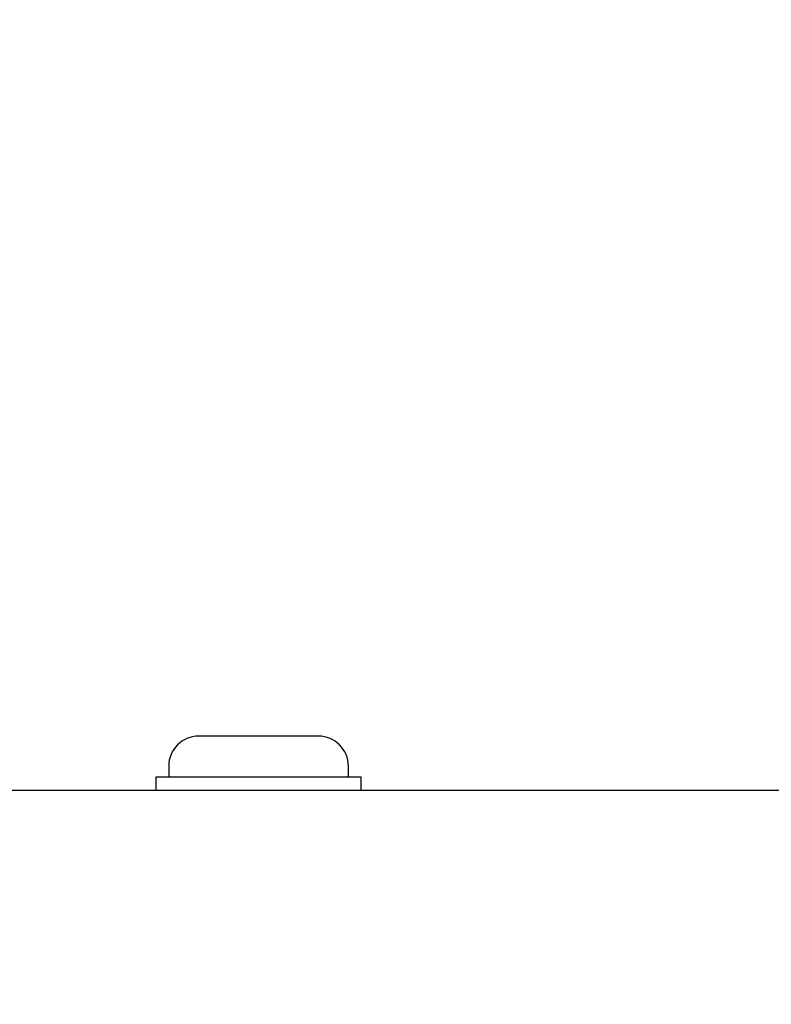
# Model space of a CAD drawing. Units: millimetres. Extents: x 7 to 638, y 4 to 429.
# Drawn here: x 114 to 121, y 199 to 208 of the extents above; entities that cross this region are included whole.
import ezdxf

# ---------------------------------------------------------------- set-up
doc = ezdxf.new("R2010")
doc.units = ezdxf.units.MM
doc.layers.add('FORMAT', color=7, linetype='Continuous')
doc.styles.add('SLDTEXTSTYLE0', font='TXT', dxfattribs={"width": 0.75})
doc.dimstyles.new('SLDDIMSTYLE0', dxfattribs={"dimtxt": 3.75, "dimasz": 2.5, "dimexe": 0, "dimexo": 0.0625, "dimgap": 0.9375, "dimtad": 0, "dimtih": 1, "dimtoh": 1, "dimdec": 1, "dimlfac": 4, "dimrnd": 1e-09, "dimzin": 12, "dimdsep": 46, "dimtxsty": 'SLDTEXTSTYLE0', "dimsah": 1, "dimcen": 0.09, "dimadec": 0, "dimazin": 3, "dimtfac": 1, "dimtdec": 1, "dimtofl": 0, "dimtmove": 0, "dimatfit": 3, "dimfxl": 0, "dimfrac": 2, "dimtolj": 1, "dimtzin": 12, "dimarcsym": 0})
doc.dimstyles.new('SLDDIMSTYLE1', dxfattribs={"dimtxt": 0.18, "dimasz": 2.5, "dimexe": 0, "dimexo": 0.0625, "dimgap": 0, "dimtad": 0, "dimtih": 1, "dimtoh": 1, "dimdec": 0, "dimrnd": 1e-09, "dimzin": 0, "dimdsep": 46, "dimtxsty": 'Standard', "dimsah": 1, "dimcen": 0.09, "dimadec": 0, "dimazin": 0, "dimtfac": 2.5, "dimtdec": 0, "dimtofl": 0, "dimtmove": 0, "dimatfit": 3, "dimfxl": 0, "dimfrac": 2, "dimtolj": 1, "dimtzin": 0, "dimarcsym": 0})

# ---------------------------------------------------------------- blocks, each defined once
blk = doc.blocks.new('_D_1')
at = {"layer": 'FORMAT'}
for p, q in [((82.8084, 202.3811), (82.8084, 280.6409)), ((171.2495, 202.3811), (171.2495, 280.6409)), ((82.8084, 279.1409), (118.0243, 279.1409)), ((121.6117, 279.1409), (120.4691, 279.1409)), ((120.4691, 279.1409), (120.4691, 273.1878)), ((134.0804, 279.1409), (135.223, 279.1409)), ((135.223, 279.1409), (135.223, 273.1878)), ((171.2495, 279.1409), (137.6678, 279.1409)), ((120.4691, 273.1878), (121.6117, 273.1878)), ((135.223, 273.1878), (134.0804, 273.1878))]:
    blk.add_line(p, q, dxfattribs=at)
for points in [[(82.8084, 279.1409), (85.3084, 278.6409), (85.3084, 279.6409)], [(171.2495, 279.1409), (168.7495, 279.6409), (168.7495, 278.6409)]]:
    blk.add_solid(points, dxfattribs=at)
at = {"layer": 'FORMAT', "char_height": 3.75, "attachment_point": 1, "style": 'SLDTEXTSTYLE0'}
for s, insert in [('%%c', (118.7839, 284.7367)), ('353.8', (124.4394, 284.7367)), ('13.93', (121.6117, 278.0218))]:
    blk.add_mtext(s, dxfattribs=dict(at, insert=insert))

msp = doc.modelspace()

# ---------------------------------------------------------------- linework, layer by layer
at = {"color": 7, "linetype": 'Continuous', "lineweight": 25}
for p, q in [((116.5963, 201.4061), (115.4296, 201.4061)), ((115.1379, 201.1144), (115.1379, 201.0061)), ((116.8879, 201.0061), (116.8879, 201.1144)), ((115.0129, 201.0061), (115.0129, 200.8811)), ((117.0129, 201.0061), (115.0129, 201.0061)), ((117.0129, 200.8811), (117.0129, 201.0061)), ((82.8084, 200.8811), (171.2495, 200.8811))]:
    msp.add_line(p, q, dxfattribs=at)
for centre, start, end in [((115.4296, 201.1144), 90, 180), ((116.5963, 201.1144), 0, 90)]:
    msp.add_arc(centre, 0.2917, start, end, dxfattribs=at)

# ---------------------------------------------------------------- dimensions: what is measured, and where the dimension line sits
at = {"layer": 'FORMAT'}
dim = msp.add_linear_dim(base=(171.2495, 279.1409), p1=(82.8084, 200.8811), p2=(171.2495, 200.8811), text='%%c<>', dimstyle='SLDDIMSTYLE0', dxfattribs=at)
dim.commit()
dim.dimension.update_dxf_attribs({"geometry": '_D_1', "text_midpoint": (127.846, 279.1409), "dimtype": 160})

# ---------------------------------------------------------------- leaders
msp.add_leader([(98.2635, 252.578), (118.0464, 172.8284), (120.0464, 172.8284)], dimstyle='SLDDIMSTYLE1', dxfattribs=at)

doc.saveas('drawing.dxf')
